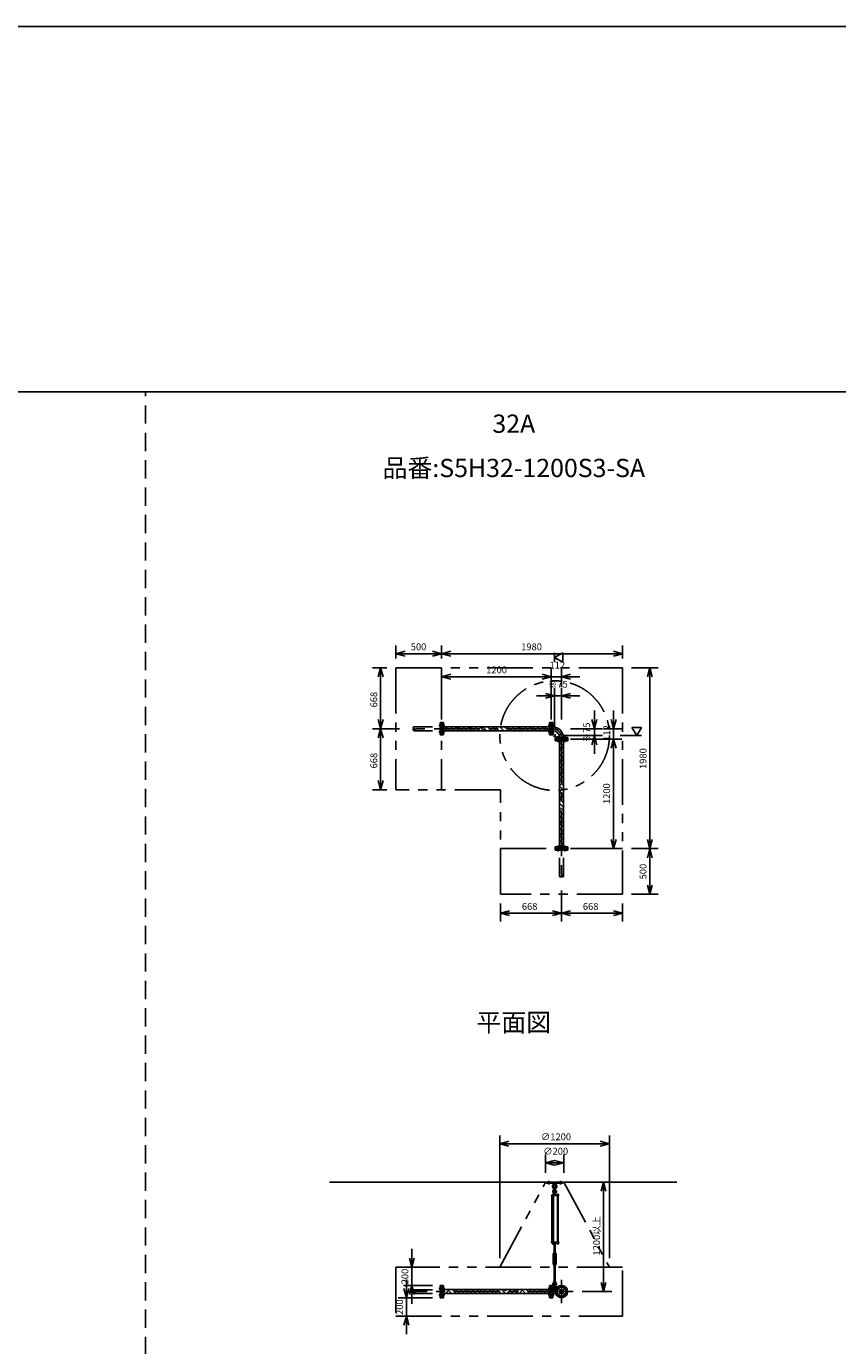
# Model space of a CAD drawing. Extents: x 207 to 48760, y 0 to 27750.
# Drawn here: x 15215 to 24094, y 13305 to 27750 of the extents above; entities that cross this region are included whole.
import ezdxf
from ezdxf.enums import TextEntityAlignment as Align

# ---------------------------------------------------------------- set-up
doc = ezdxf.new("R2010")
doc.units = 0
doc.header["$LTSCALE"] = 400
for name, pattern in [('CENTER', [2, 1.25, -0.25, 0.25, -0.25]), ('DASHED', [0.75, 0.5, -0.25]), ('PHANTOM', [2.5, 1.25, -0.25, 0.25, -0.25, 0.25, -0.25])]:
    doc.linetypes.add(name, pattern=pattern)
doc.layers.get('0').update_dxf_attribs({"linetype": 'CONTINUOUS'})
for name, color, linetype in [('1', 4, 'CONTINUOUS'), ('CENTER', 1, 'CENTER'), ('GAWA', 2, 'CONTINUOUS'), ('KARISEN', 5, 'DASHED'), ('SCALE', 4, 'CONTINUOUS'), ('UL1', 3, 'PHANTOM')]:
    doc.layers.add(name, color=color, linetype=linetype)
doc.styles.get("Standard").update_dxf_attribs({"font": 'TXT', "bigfont": 'BIGFONT'})

msp = doc.modelspace()

# ---------------------------------------------------------------- linework, layer by layer
for p, q in [((19260, 20881), (19360, 20908)), ((19260, 20881), (19360, 20854)), ((19360, 20881), (19260, 20881)), ((19760, 20881), (19660, 20908)), ((19760, 20881), (19660, 20854)), ((19660, 20881), (19760, 20881)), ((19760, 20881), (19860, 20908)), ((19760, 20881), (19860, 20854)), ((19860, 20881), (19760, 20881)), ((20997, 20839), (21087, 20891)), ((21087, 20787), (20997, 20839)), ((21087, 20891), (21087, 20787)), ((21740, 20881), (21640, 20908)), ((21740, 20881), (21640, 20854)), ((21640, 20881), (21740, 20881)), ((19092, 20727), (19066, 20627)), ((19092, 20727), (19119, 20627)), ((19092, 20627), (19092, 20727)), ((22039, 20727), (22012, 20627)), ((22039, 20727), (22066, 20627)), ((22039, 20627), (22039, 20727)), ((19760, 20629), (19860, 20656)), ((19760, 20629), (19860, 20603)), ((19860, 20629), (19760, 20629)), ((20960, 20629), (20860, 20656)), ((20960, 20629), (20860, 20656)), ((20960, 20629), (20860, 20603)), ((20860, 20629), (20960, 20629)), ((20960, 20629), (20860, 20603)), ((20860, 20629), (20960, 20629)), ((21072, 20629), (21172, 20656)), ((21072, 20629), (21172, 20603)), ((21172, 20629), (21072, 20629)), ((20997, 20419), (20897, 20446)), ((20997, 20419), (20897, 20393)), ((20897, 20419), (20997, 20419)), ((21072, 20419), (21172, 20446)), ((21072, 20419), (21172, 20393)), ((21172, 20419), (21072, 20419)), ((19092, 20059), (19066, 20159)), ((19092, 20059), (19119, 20159)), ((19092, 20159), (19092, 20059)), ((19763, 19992), (19763, 20127)), ((19779, 20127), (19763, 20127)), ((19779, 19992), (19779, 20127)), ((20941, 20081), (19779, 20081)), ((20941, 19992), (20941, 20127)), ((20941, 20127), (20957, 20127)), ((20957, 19992), (20957, 20127)), ((20960, 19992), (20960, 20127)), ((20960, 20127), (20976, 20127)), ((20976, 19992), (20976, 20127)), ((20976, 20081), (20977, 20081)), ((20977, 20081), (20977, 20038)), ((21432, 20059), (21405, 20159)), ((21432, 20059), (21459, 20159)), ((21432, 20159), (21432, 20059)), ((21642, 20059), (21615, 20159)), ((21642, 20059), (21669, 20159)), ((21642, 20159), (21642, 20059)), ((19092, 20059), (19066, 19959)), ((19092, 20059), (19119, 19959)), ((19092, 19959), (19092, 20059)), ((19779, 19992), (19763, 19992)), ((20941, 20037), (19779, 20037)), ((20941, 19992), (20957, 19992)), ((20960, 19992), (20976, 19992)), ((20976, 20038), (20977, 20038)), ((21140, 19963), (21004, 19963)), ((21004, 19947), (21004, 19963)), ((21140, 19947), (21004, 19947)), ((21140, 19944), (21004, 19944)), ((21004, 19928), (21004, 19944)), ((21051, 19964), (21093, 19964)), ((21051, 19963), (21051, 19964)), ((21093, 19963), (21093, 19964)), ((21140, 19947), (21140, 19963)), ((21140, 19928), (21140, 19944)), ((21432, 19984), (21405, 19884)), ((21432, 19984), (21459, 19884)), ((21432, 19884), (21432, 19984)), ((21642, 19947), (21615, 19847)), ((21642, 19947), (21615, 19847)), ((21642, 19947), (21669, 19847)), ((21642, 19847), (21642, 19947)), ((21642, 19947), (21669, 19847)), ((21642, 19847), (21642, 19947)), ((21947, 20074), (21843, 20074)), ((21843, 20074), (21895, 19984)), ((21895, 19984), (21947, 20074)), ((21140, 19928), (21004, 19928)), ((21050, 19928), (21050, 18766)), ((21094, 19928), (21094, 18766)), ((19092, 19391), (19066, 19491)), ((19092, 19391), (19119, 19491)), ((19092, 19491), (19092, 19391)), ((21642, 18747), (21615, 18847)), ((21642, 18747), (21669, 18847)), ((21642, 18847), (21642, 18747)), ((22039, 18747), (22012, 18847)), ((22039, 18747), (22066, 18847)), ((22039, 18847), (22039, 18747)), ((21140, 18766), (21004, 18766)), ((21004, 18766), (21004, 18750)), ((21140, 18750), (21004, 18750)), ((21140, 18766), (21140, 18750)), ((22039, 18747), (22012, 18647)), ((22039, 18747), (22066, 18647)), ((22039, 18647), (22039, 18747)), ((22039, 18247), (22012, 18347)), ((22039, 18247), (22066, 18347)), ((22039, 18347), (22039, 18247)), ((20404, 18040), (20504, 18066)), ((21072, 18040), (20972, 18066)), ((21072, 18040), (21172, 18066)), ((21740, 18040), (21640, 18066)), ((20404, 18040), (20504, 18013)), ((20504, 18040), (20404, 18040)), ((21072, 18040), (20972, 18013)), ((20972, 18040), (21072, 18040)), ((21072, 18040), (21172, 18013)), ((21172, 18040), (21072, 18040)), ((21740, 18040), (21640, 18013)), ((21640, 18040), (21740, 18040)), ((20397, 15516), (20497, 15543)), ((20397, 15516), (20497, 15489)), ((20497, 15516), (20397, 15516)), ((21597, 15516), (21497, 15543)), ((21597, 15516), (21497, 15489)), ((21497, 15516), (21597, 15516)), ((20897, 15306), (20997, 15333)), ((21097, 15306), (20997, 15333)), ((20897, 15306), (20997, 15279)), ((20997, 15306), (20897, 15306)), ((21097, 15306), (20997, 15279)), ((20997, 15306), (21097, 15306)), ((18533, 15096), (22333, 15096)), ((21532, 15096), (21505, 14996)), ((21532, 15096), (21559, 14996)), ((21532, 14996), (21532, 15096)), ((21024, 14428), (21024, 14422)), ((21026, 14421), (21037, 14421)), ((21027, 14428), (21027, 14422)), ((21035, 14428), (21035, 14422)), ((21039, 14428), (21039, 14422)), ((19434, 14164), (19407, 14264)), ((19434, 14164), (19460, 14264)), ((19434, 14264), (19434, 14164)), ((19375, 13829), (19348, 13929)), ((19375, 13829), (19402, 13929)), ((19375, 13929), (19375, 13829)), ((19434, 13964), (19407, 13864)), ((19434, 13964), (19460, 13864)), ((19434, 13864), (19434, 13964)), ((19763, 13829), (19763, 13964)), ((19779, 13964), (19763, 13964)), ((19779, 13829), (19779, 13964)), ((20941, 13918), (19779, 13918)), ((20941, 13874), (19779, 13874)), ((20941, 13829), (20941, 13964)), ((20941, 13964), (20957, 13964)), ((20957, 13829), (20957, 13964)), ((20960, 13829), (20960, 13964)), ((20960, 13964), (20976, 13964)), ((20976, 13829), (20976, 13964)), ((20976, 13917), (21008, 13917)), ((20976, 13875), (21008, 13875)), ((20977, 13917), (20977, 13875)), ((21532, 13896), (21505, 13996)), ((21532, 13896), (21559, 13996)), ((21532, 13996), (21532, 13896)), ((19779, 13829), (19763, 13829)), ((20941, 13829), (20957, 13829)), ((20960, 13829), (20976, 13829)), ((19375, 13629), (19348, 13529)), ((19375, 13629), (19402, 13529)), ((19375, 13529), (19375, 13629))]:
    msp.add_line(p, q)
for centre, radius in [((21072, 13896), 67.5), ((21037, 13931), 9.5), ((21037, 13861), 9.5), ((21072, 13896), 21.4), ((21072, 13896), 17.9), ((21107, 13931), 9.5), ((21107, 13861), 9.5)]:
    msp.add_circle(centre, radius)
for centre, radius, start, end in [((20977, 19964), 116, 0, 90), ((20977, 19964), 73.7, 0, 90), ((21026, 14424), 2.56, 226.8031, 313.1972), ((21031, 14433), 11.9, 250.3471, 289.6529), ((21037, 14424), 2.56, 226.8028, 313.197)]:
    msp.add_arc(centre, radius, start, end)
at = {"layer": '1'}
for p, q in [((19801, 20071), (19812, 20081)), ((19902, 20037), (19858, 20081)), ((19936, 20054), (19909, 20081)), ((19936, 20071), (19947, 20081)), ((20037, 20037), (19993, 20081)), ((20071, 20054), (20044, 20081)), ((20071, 20071), (20081, 20081)), ((20172, 20037), (20128, 20081)), ((20206, 20054), (20178, 20081)), ((20206, 20071), (20216, 20081)), ((20306, 20037), (20262, 20081)), ((20340, 20054), (20313, 20081)), ((20340, 20071), (20351, 20081)), ((20441, 20037), (20397, 20081)), ((20475, 20054), (20448, 20081)), ((20475, 20071), (20485, 20081)), ((20576, 20037), (20532, 20081)), ((20610, 20054), (20582, 20081)), ((20610, 20071), (20620, 20081)), ((20711, 20037), (20667, 20081)), ((20744, 20054), (20717, 20081)), ((20744, 20071), (20755, 20081)), ((20845, 20037), (20801, 20081)), ((20879, 20054), (20852, 20081)), ((20879, 20071), (20890, 20081)), ((20941, 20076), (20936, 20081)), ((19801, 20054), (19779, 20076)), ((19802, 20037), (19818, 20054)), ((19852, 20037), (19818, 20071)), ((19936, 20037), (19953, 20054)), ((19987, 20037), (19953, 20071)), ((20071, 20037), (20088, 20054)), ((20121, 20037), (20088, 20071)), ((20206, 20037), (20222, 20054)), ((20256, 20037), (20222, 20071)), ((20340, 20037), (20357, 20054)), ((20391, 20037), (20357, 20071)), ((20475, 20037), (20492, 20054)), ((20525, 20037), (20492, 20071)), ((20610, 20037), (20627, 20054)), ((20660, 20037), (20627, 20071)), ((20745, 20037), (20761, 20054)), ((20795, 20037), (20761, 20071)), ((20879, 20037), (20896, 20054)), ((20929, 20037), (20896, 20071)), ((20976, 20043), (20980, 20043)), ((20976, 20002), (21015, 19963)), ((20980, 20004), (20980, 20043)), ((20980, 20004), (21016, 19968)), ((21016, 19968), (21056, 19968)), ((21056, 19963), (21056, 19968)), ((21094, 19873), (21050, 19917)), ((21050, 19888), (21056, 19894)), ((21050, 19838), (21081, 19869)), ((21094, 19789), (21056, 19827)), ((21094, 19839), (21081, 19852)), ((21094, 19923), (21089, 19928)), ((21094, 19738), (21050, 19782)), ((21050, 19753), (21056, 19759)), ((21050, 19703), (21081, 19734)), ((21094, 19603), (21050, 19647)), ((21094, 19654), (21056, 19692)), ((21094, 19704), (21081, 19717)), ((21050, 19619), (21056, 19625)), ((21050, 19568), (21081, 19599)), ((21094, 19469), (21050, 19513)), ((21094, 19519), (21056, 19557)), ((21094, 19570), (21081, 19583)), ((21050, 19484), (21056, 19490)), ((21050, 19434), (21081, 19465)), ((21094, 19334), (21050, 19378)), ((21094, 19385), (21056, 19423)), ((21094, 19435), (21081, 19448)), ((21050, 19349), (21056, 19355)), ((21050, 19299), (21081, 19330)), ((21094, 19199), (21050, 19243)), ((21050, 19215), (21056, 19221)), ((21094, 19250), (21056, 19288)), ((21094, 19300), (21081, 19313)), ((21050, 19164), (21081, 19195)), ((21094, 19065), (21050, 19109)), ((21050, 19080), (21056, 19086)), ((21094, 19115), (21056, 19153)), ((21094, 19166), (21081, 19178)), ((21050, 19029), (21081, 19061)), ((21094, 18930), (21050, 18974)), ((21050, 18945), (21056, 18951)), ((21050, 18895), (21081, 18926)), ((21094, 18980), (21056, 19018)), ((21094, 19031), (21081, 19044)), ((21094, 18795), (21050, 18839)), ((21050, 18811), (21056, 18816)), ((21094, 18846), (21056, 18884)), ((21056, 18766), (21081, 18791)), ((21094, 18896), (21081, 18909)), ((21089, 18766), (21081, 18774)), ((20907, 15096), (21087, 15096)), ((20907, 15084), (20907, 15096)), ((20907, 15084), (21087, 15084)), ((20984, 15084), (20986, 15065)), ((20986, 15065), (20991, 15062)), ((20986, 15065), (21008, 15065)), ((20992, 15015), (20992, 15038)), ((21002, 15015), (21002, 15038)), ((21003, 15062), (21008, 15065)), ((21010, 15084), (21008, 15065)), ((21087, 15084), (21087, 15096)), ((21042, 14951), (20963, 14951)), ((20963, 14951), (20963, 14947)), ((21042, 14947), (20963, 14947)), ((20967, 14436), (20967, 14947)), ((20988, 14953), (20971, 14953)), ((20971, 14953), (20971, 14951)), ((20972, 14953), (20972, 14956)), ((20974, 14958), (20985, 14958)), ((20976, 14953), (20976, 14956)), ((20976, 14947), (20976, 14436)), ((20984, 14953), (20984, 14956)), ((20984, 14947), (20984, 14436)), ((20988, 14981), (20987, 14966)), ((20987, 14966), (21007, 14966)), ((20987, 14965), (20987, 14958)), ((21007, 14958), (20987, 14958)), ((20987, 14956), (20987, 14953)), ((21008, 14955), (20987, 14955)), ((21008, 14953), (20987, 14953)), ((20992, 14982), (20988, 14981)), ((20988, 14981), (21006, 14981)), ((20988, 14955), (20988, 14958)), ((20988, 14953), (20988, 14951)), ((20990, 14966), (21004, 14966)), ((20992, 14986), (20993, 14987)), ((20992, 14986), (20992, 14982)), ((21002, 14986), (20992, 14986)), ((20992, 14965), (20992, 14958)), ((20993, 14982), (20993, 14987)), ((20993, 14987), (21001, 14987)), ((21001, 14982), (21001, 14987)), ((21002, 14986), (21001, 14987)), ((21002, 14986), (21002, 14982)), ((21002, 14982), (21006, 14981)), ((21002, 14965), (21002, 14958)), ((21006, 14981), (21007, 14966)), ((21006, 14955), (21006, 14958)), ((21007, 14965), (21007, 14958)), ((21008, 14951), (21008, 14955)), ((21040, 14953), (21023, 14953)), ((21023, 14953), (21023, 14951)), ((21024, 14953), (21024, 14956)), ((21026, 14958), (21037, 14958)), ((21027, 14436), (21027, 14947)), ((21027, 14947), (21027, 14436)), ((21028, 14953), (21028, 14956)), ((21035, 14953), (21035, 14956)), ((21035, 14947), (21035, 14436)), ((21039, 14956), (21039, 14953)), ((21040, 14953), (21040, 14951)), ((21042, 14951), (21042, 14947)), ((21042, 14436), (20963, 14436)), ((20963, 14431), (20963, 14436)), ((21042, 14431), (20963, 14431)), ((20971, 14430), (20971, 14431)), ((20988, 14430), (20971, 14430)), ((20972, 14428), (20972, 14430)), ((20972, 14428), (20972, 14422)), ((20987, 14428), (20972, 14428)), ((20974, 14421), (20986, 14421)), ((20976, 14428), (20976, 14422)), ((20990, 14326), (20982, 14312)), ((20982, 14199), (20982, 14312)), ((20984, 14428), (20984, 14422)), ((20987, 14428), (20987, 14430)), ((20987, 14428), (20987, 14422)), ((20987, 14331), (20987, 14335)), ((20988, 14430), (20988, 14431)), ((21004, 14425), (20990, 14425)), ((20990, 14336), (21004, 14336)), ((20990, 14330), (20990, 14326)), ((20990, 14330), (21004, 14330)), ((20992, 14316), (20990, 14312)), ((20990, 14199), (20990, 14312)), ((20992, 14430), (20992, 14426)), ((20992, 14336), (20992, 14425)), ((20992, 14331), (20992, 14335)), ((20992, 14316), (21002, 14316)), ((20992, 14311), (20992, 14316)), ((20992, 14311), (20993, 14310)), ((20992, 14311), (21002, 14311)), ((20993, 14425), (20993, 14336)), ((20993, 14316), (20993, 14310)), ((21001, 14310), (20993, 14310)), ((21001, 14425), (21001, 14336)), ((21001, 14316), (21001, 14310)), ((21002, 14311), (21001, 14310)), ((21002, 14430), (21002, 14426)), ((21002, 14336), (21002, 14425)), ((21002, 14331), (21002, 14335)), ((21002, 14316), (21004, 14312)), ((21002, 14311), (21002, 14316)), ((21004, 14330), (21004, 14326)), ((21004, 14326), (21012, 14312)), ((21004, 14199), (21004, 14312)), ((21007, 14430), (21007, 14426)), ((21007, 14331), (21007, 14335)), ((21012, 14199), (21012, 14312)), ((21023, 14430), (21023, 14431)), ((21040, 14430), (21023, 14430)), ((21024, 14428), (21024, 14430)), ((21039, 14428), (21024, 14428)), ((21039, 14428), (21039, 14430)), ((21040, 14430), (21040, 14431)), ((21042, 14431), (21042, 14436)), ((20990, 14185), (20982, 14199)), ((20987, 14179), (20987, 14175)), ((20992, 14194), (20990, 14199)), ((20990, 14180), (20990, 14185)), ((20990, 14180), (21004, 14180)), ((21004, 14180), (20990, 14180)), ((21004, 14174), (20990, 14174)), ((20992, 14199), (20993, 14200)), ((20992, 14199), (20992, 14194)), ((21002, 14199), (20992, 14199)), ((20992, 14194), (21002, 14194)), ((20992, 14179), (20992, 14175)), ((20992, 14174), (20992, 14010)), ((20993, 14194), (20993, 14200)), ((20993, 14200), (21001, 14200)), ((20993, 14010), (20993, 14174)), ((21001, 14194), (21001, 14200)), ((21002, 14199), (21001, 14200)), ((21001, 14010), (21001, 14174)), ((21002, 14199), (21002, 14194)), ((21002, 14194), (21004, 14199)), ((21002, 14179), (21002, 14175)), ((21002, 14174), (21002, 14010)), ((21004, 14185), (21012, 14199)), ((21004, 14180), (21004, 14185)), ((21007, 14179), (21007, 14175)), ((19779, 13903), (19795, 13918)), ((19785, 13874), (19779, 13880)), ((19801, 13874), (19845, 13918)), ((19819, 13874), (19818, 13874)), ((19869, 13874), (19844, 13900)), ((19920, 13874), (19876, 13918)), ((19911, 13900), (19929, 13918)), ((19936, 13874), (19980, 13918)), ((19953, 13874), (19953, 13874)), ((20004, 13874), (19978, 13900)), ((20054, 13874), (20010, 13918)), ((20046, 13900), (20064, 13918)), ((20071, 13874), (20115, 13918)), ((20088, 13874), (20088, 13874)), ((20139, 13874), (20113, 13900)), ((20189, 13874), (20145, 13918)), ((20180, 13900), (20199, 13918)), ((20206, 13874), (20249, 13918)), ((20223, 13874), (20222, 13874)), ((20273, 13874), (20248, 13900)), ((20324, 13874), (20280, 13918)), ((20315, 13900), (20333, 13918)), ((20340, 13874), (20384, 13918)), ((20357, 13874), (20357, 13874)), ((20408, 13874), (20382, 13900)), ((20459, 13874), (20415, 13918)), ((20450, 13900), (20468, 13918)), ((20475, 13874), (20519, 13918)), ((20492, 13874), (20492, 13874)), ((20543, 13874), (20517, 13900)), ((20593, 13874), (20549, 13918)), ((20584, 13900), (20603, 13918)), ((20610, 13874), (20653, 13918)), ((20627, 13874), (20627, 13874)), ((20677, 13874), (20652, 13900)), ((20728, 13874), (20684, 13918)), ((20719, 13900), (20738, 13918)), ((20744, 13874), (20788, 13918)), ((20762, 13874), (20761, 13874)), ((20812, 13874), (20786, 13900)), ((20863, 13874), (20819, 13918)), ((20854, 13900), (20872, 13918)), ((20879, 13874), (20923, 13918)), ((20896, 13874), (20896, 13874)), ((20941, 13880), (20921, 13900)), ((20976, 13947), (21028, 13947)), ((20976, 13915), (21007, 13915)), ((20987, 14005), (20987, 14009)), ((20988, 13989), (20987, 14004)), ((20987, 14004), (21007, 14004)), ((20988, 13989), (21006, 13989)), ((20992, 13987), (20988, 13989)), ((20990, 14010), (21004, 14010)), ((20992, 14005), (20992, 14009)), ((20992, 13945), (20992, 13968)), ((21002, 14005), (21002, 14009)), ((21002, 13987), (21006, 13989)), ((21002, 13945), (21002, 13968)), ((21006, 13989), (21007, 14004)), ((21007, 14005), (21007, 14009)), ((21015, 13947), (21015, 13932))]:
    msp.add_line(p, q, dxfattribs=at)
for centre in [(20997, 15001), (20997, 13931)]:
    msp.add_circle(centre, 5, dxfattribs=at)
for centre, radius, start, end in [((20997, 15048), 25, 130.0336, 258.463), ((20973, 15076), 12, 310.0336, 5.65), ((20997, 15048), 15, 289.4712, 250.5288), ((20997, 15038), 5, 0, 180), ((20997, 15048), 25, 281.537, 49.9557), ((21021, 15076), 12, 174.4, 229.9557), ((20974, 14956), 1.88, 0.8115, 179.1885), ((20980, 14958), 6.5, 4.4118, 175.5882), ((20997, 14994), 20.5, 104.501, 230.0335), ((20980, 14953), 4.73, 37.5163, 142.4837), ((20997, 14994), 12.5, 146.9526, 33.0474), ((20977, 14970), 10, 354.35, 50.0335), ((20985, 14956), 1.88, 0.8115, 179.1885), ((20997, 15001), 10.5, 137.0297, 42.9703), ((20990, 14962), 3.67, 49.1018, 130.8982), ((20982, 15015), 10, 317.0297, 0), ((20997, 14951), 14.4, 69.7054, 110.2946), ((21012, 15015), 10, 180, 222.9703), ((20997, 14994), 20.5, 309.9665, 75.499), ((21004, 14962), 3.67, 49.1018, 130.8982), ((21017, 14970), 10, 129.9665, 185.65), ((21026, 14956), 1.88, 0.8115, 179.1885), ((21031, 14958), 6.5, 4.4118, 175.5882), ((21031, 14953), 4.73, 37.5163, 142.4837), ((21037, 14956), 1.88, 0.8115, 179.1885), ((20974, 14424), 2.56, 226.8031, 313.1972), ((20980, 14422), 6.5, 184.4118, 355.5882), ((20980, 14433), 11.9, 250.3471, 289.6529), ((20986, 14424), 2.56, 226.8028, 313.197), ((20990, 14429), 3.67, 230.1278, 310.8982), ((20990, 14333), 3.67, 49.1018, 130.8982), ((20990, 14334), 3.67, 229.1018, 310.8982), ((20990, 14427), 3.67, 49.1018, 111.6096), ((20997, 14417), 14.4, 69.7054, 110.2946), ((20997, 14440), 14.4, 249.7054, 290.2946), ((20997, 14322), 14.4, 69.7054, 110.2946), ((20997, 14345), 14.4, 249.7054, 290.2946), ((21004, 14427), 3.67, 49.1018, 130.8982), ((21004, 14429), 3.67, 229.1018, 310.8982), ((21004, 14333), 3.67, 49.1018, 130.8982), ((21004, 14334), 3.67, 229.1018, 310.8982), ((21031, 14422), 6.5, 184.4118, 355.5882), ((20990, 14177), 3.67, 49.1018, 130.8982), ((20990, 14178), 3.67, 229.1018, 310.8982), ((20997, 14166), 14.4, 69.7054, 110.2946), ((20997, 14189), 14.4, 249.7054, 290.2946), ((21004, 14177), 3.67, 49.1018, 130.8982), ((21004, 14178), 3.67, 229.1018, 310.8982), ((20997, 13976), 20.5, 129.9665, 255.883), ((20977, 13999), 10, 309.9665, 5.65), ((20997, 13976), 12.5, 293.5782, 246.4218), ((20997, 13931), 10.5, 137.0297, 42.9703), ((20990, 14006), 3.67, 49.1018, 130.8982), ((20990, 14008), 3.67, 229.1018, 310.8982), ((20982, 13945), 10, 317.0297, 0), ((20997, 13996), 14.4, 69.7054, 110.2946), ((20997, 14018), 14.4, 249.7054, 290.2946), ((20997, 13968), 5, 0, 180), ((21004, 14006), 3.67, 49.1018, 130.8982), ((21004, 14008), 3.67, 229.1018, 310.8982), ((20997, 13976), 20.5, 284.117, 50.0335), ((21012, 13945), 10, 180, 222.9703), ((21017, 13999), 10, 174.35, 230.0335)]:
    msp.add_arc(centre, radius, start, end, dxfattribs=at)
at = {"layer": 'CENTER'}
for p, q in [((19729, 20095), (19794, 20095)), ((20991, 20095), (20926, 20095)), ((20977, 20059), (19400, 20059)), ((19729, 20024), (19794, 20024)), ((20991, 20024), (20926, 20024)), ((20985, 19972), (21010, 19998)), ((21037, 19978), (21037, 19913)), ((21072, 19964), (21072, 18387)), ((21107, 19978), (21107, 19913)), ((21037, 18716), (21037, 18781)), ((21107, 18716), (21107, 18781)), ((20932, 15069), (20932, 15111)), ((21062, 15069), (21062, 15111)), ((21072, 14024), (21072, 13769)), ((21200, 13896), (19400, 13896)), ((19729, 13931), (19794, 13931)), ((20991, 13931), (20926, 13931)), ((20978, 13931), (21016, 13931)), ((20997, 13952), (20997, 13910)), ((21024, 13944), (21049, 13919)), ((21024, 13848), (21049, 13873)), ((21120, 13944), (21095, 13919)), ((21120, 13848), (21095, 13873)), ((19729, 13861), (19794, 13861)), ((20991, 13861), (20926, 13861))]:
    msp.add_line(p, q, dxfattribs=at)
msp.add_circle((21072, 13896), 50, dxfattribs=at)
msp.add_arc((20977, 19964), 95, 0, 90, dxfattribs=at)
at = {"layer": 'GAWA'}
for p, q in [((48760, 27750), (400, 27750)), ((48760, 23750), (400, 23750))]:
    msp.add_line(p, q, dxfattribs=at)
at = {"layer": 'KARISEN'}
for p, q in [((16520, 0), (16520, 23750)), ((19460, 20081), (19744, 20081)), ((19744, 19992), (19744, 20127)), ((19760, 20127), (19744, 20127)), ((19760, 19992), (19760, 20127)), ((19460, 20038), (19744, 20038)), ((19760, 19992), (19744, 19992)), ((21140, 18747), (21004, 18747)), ((21004, 18747), (21004, 18731)), ((21140, 18731), (21004, 18731)), ((21051, 18447), (21051, 18731)), ((21093, 18447), (21093, 18731)), ((21140, 18747), (21140, 18731)), ((19460, 13917), (19744, 13917)), ((19460, 13875), (19744, 13875)), ((19744, 13829), (19744, 13964)), ((19760, 13964), (19744, 13964)), ((19760, 13829), (19760, 13964)), ((19760, 13829), (19744, 13829))]:
    msp.add_line(p, q, dxfattribs=at)
for centre in [(19460, 20049), (21083, 18447), (19460, 13885)]:
    msp.add_circle(centre, 10.7, dxfattribs=at)
for centre, start, end in [((19460, 20070), 90, 270), ((21061, 18447), 180, 0), ((19460, 13907), 90, 270)]:
    msp.add_arc(centre, 10.7, start, end, dxfattribs=at)
at = {"layer": 'SCALE'}
for p, q in [((19260, 20827), (19260, 20971)), ((19760, 20827), (19760, 20971)), ((19760, 20827), (19760, 20971)), ((21740, 20827), (21740, 20971)), ((19660, 20881), (19360, 20881)), ((21640, 20881), (19860, 20881)), ((20997, 20891), (20997, 20787)), ((19160, 20727), (19002, 20727)), ((19760, 20159), (19760, 20719)), ((20960, 20159), (20960, 20719)), ((20960, 20159), (20960, 20719)), ((21072, 20519), (21072, 20719)), ((21840, 20727), (22129, 20727)), ((19092, 20627), (19092, 20159)), ((20860, 20629), (19860, 20629)), ((20860, 20629), (20760, 20629)), ((21072, 20629), (20960, 20629)), ((21172, 20629), (21272, 20629)), ((22039, 20627), (22039, 18847)), ((20897, 20419), (20797, 20419)), ((20997, 20084), (20997, 20509)), ((21072, 20419), (20997, 20419)), ((21072, 20159), (21072, 20509)), ((21172, 20419), (21272, 20419)), ((21432, 20159), (21432, 20259)), ((21642, 20159), (21642, 20259)), ((19300, 20059), (19002, 20059)), ((19300, 20059), (19002, 20059)), ((19092, 19959), (19092, 19491)), ((21097, 19984), (21522, 19984)), ((21172, 20059), (21522, 20059)), ((21172, 19947), (21732, 19947)), ((21172, 19947), (21732, 19947)), ((21432, 20059), (21432, 19984)), ((21532, 20059), (21732, 20059)), ((21642, 20059), (21642, 19947)), ((21947, 19984), (21715, 19984)), ((21432, 19884), (21432, 19784)), ((21642, 19847), (21642, 18847)), ((21642, 19847), (21642, 19747)), ((19160, 19391), (19002, 19391)), ((21172, 18747), (21732, 18747)), ((21840, 18747), (22129, 18747)), ((21840, 18747), (22129, 18747)), ((22039, 18647), (22039, 18347)), ((21072, 18287), (21072, 17950)), ((21072, 18287), (21072, 17950)), ((21840, 18247), (22129, 18247)), ((20404, 18147), (20404, 17950)), ((21740, 18147), (21740, 17950)), ((20972, 18040), (20504, 18040)), ((21640, 18040), (21172, 18040)), ((20397, 14264), (20397, 15606)), ((21597, 14264), (21597, 15606)), ((20497, 15516), (21497, 15516)), ((20897, 15196), (20897, 15396)), ((21097, 15196), (21097, 15396)), ((21432, 15096), (21442, 15096)), ((21532, 14996), (21532, 13996)), ((19434, 14264), (19434, 14364)), ((19660, 14164), (19344, 14164)), ((19434, 13964), (19434, 14164)), ((19375, 13929), (19375, 14029)), ((19660, 13964), (19344, 13964)), ((21300, 13896), (21622, 13896)), ((19660, 13829), (19285, 13829)), ((19375, 13829), (19375, 13629)), ((19434, 13864), (19434, 13764)), ((19660, 13629), (19285, 13629)), ((19375, 13529), (19375, 13429))]:
    msp.add_line(p, q, dxfattribs=at)
at = {"layer": 'UL1'}
for p, q in [((19260, 20727), (19260, 19391)), ((19260, 20727), (21740, 20727)), ((19760, 20727), (19760, 19391)), ((21740, 20727), (21740, 18247)), ((20404, 19391), (19260, 19391)), ((20404, 18247), (20404, 19391)), ((20404, 18747), (21740, 18747)), ((21740, 18247), (20404, 18247)), ((20397, 14164), (20897, 15096)), ((20897, 15096), (21097, 15096)), ((21097, 15096), (21597, 14164)), ((19260, 14164), (19260, 13629)), ((21740, 14164), (19260, 14164)), ((21740, 13629), (21740, 14164)), ((19260, 13629), (21740, 13629))]:
    msp.add_line(p, q, dxfattribs=at)
msp.add_circle((20997, 19984), 600, dxfattribs=at)

# ---------------------------------------------------------------- texts
at = {"layer": 'SCALE'}
for s, p in [('32A', (20550, 23374)), ('品番:S5H32-1200S3-SA', (20550, 22889)), ('平面図', (20550, 16818))]:
    msp.add_text(s, height=200, dxfattribs=at).set_placement(p, align=Align.MIDDLE)
for s, p in [('500', (19422, 20919)), ('1980', (20631, 20919)), ('1200', (20248, 20667)), ('112', (20941, 20719)), ('※75', (20924, 20509)), ('668', (20638, 18077)), ('668', (21306, 18077)), ('∅1200', (20847, 15554)), ('∅200', (20872, 15396))]:
    msp.add_text(s, height=75, dxfattribs=at).set_placement(p)
for s, p in [('668', (19055, 20293)), ('※75', (21385, 19912)), ('112', (21605, 19928)), ('668', (19055, 19625)), ('1980', (22002, 19619)), ('1200', (21604, 19235)), ('500', (22002, 18410)), ('1200以上', (21494, 14291)), ('200', (19396, 13976)), ('200', (19337, 13641))]:
    msp.add_text(s, height=75, rotation=90, dxfattribs=at).set_placement(p)

doc.saveas('drawing.dxf')
